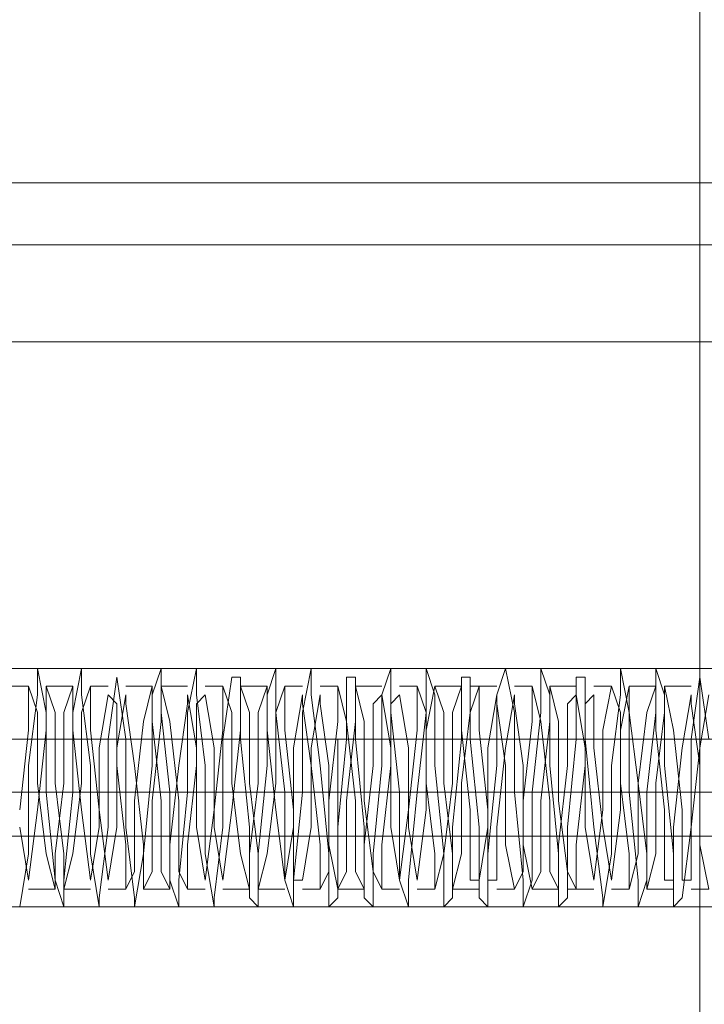
# Model space of a CAD drawing. Units: millimetres. Extents: x 133 to 4261, y -167 to 4078.
# Drawn here: x 1762 to 1797, y 1420 to 1469 of the extents above; entities that cross this region are included whole.
import ezdxf

# ---------------------------------------------------------------- set-up
doc = ezdxf.new("R2010")
doc.units = ezdxf.units.MM
doc.layers.add('robinia stolpe', color=32, linetype='Continuous', lineweight=9)
doc.layers.add('stål', color=253, linetype='Continuous', lineweight=9)

msp = doc.modelspace()

# ---------------------------------------------------------------- linework, layer by layer
at = {"layer": 'robinia stolpe', "flags": 128}
for points in [[(1728.064, 1452.829), (1822.883, 1452.829), (1728.064, 1452.829)], [(1728.064, 1430.337), (1822.883, 1430.337)], [(1728.064, 1430.337), (1822.883, 1430.337)], [(1728.064, 1424.604), (1822.883, 1424.604)]]:
    msp.add_lwpolyline(points, close=True, dxfattribs=at)
for points in [[(2597.316, 1387.999), (2597.316, 1358.01), (1728.064, 1358.01), (1728.064, 1452.829), (2597.316, 1452.829), (2597.316, 1358.01), (1728.064, 1358.01), (1728.064, 1387.999), (2597.316, 1387.999), (2597.316, 1452.829), (1728.064, 1452.829), (1728.064, 1387.999)], [(1728.064, 1434.747), (1728.064, 1430.337), (1728.064, 1426.368), (1728.064, 1424.604), (1728.064, 1426.368), (1728.064, 1430.337), (1728.064, 1434.747), (1728.064, 1436.511), (1822.883, 1436.511), (1728.064, 1436.511)]]:
    msp.add_lwpolyline(points, dxfattribs=at)
at = {"layer": 'stål', "flags": 128}
for points in [[(1796.422, 1286.123), (1796.422, 1574.992), (1795.099, 1586.459), (1791.13, 1597.484), (1784.955, 1607.187), (1776.135, 1615.125), (1766.433, 1620.858), (1754.966, 1623.945), (1743.499, 1624.827), (1732.033, 1622.622), (1721.448, 1618.212), (1471.83, 1473.998), (1462.569, 1466.942), (1455.072, 1458.121), (1449.779, 1447.537), (1447.133, 1436.511), (1447.133, 1424.604), (1449.779, 1413.578), (1455.072, 1402.994), (1462.569, 1394.173), (1471.83, 1387.117), (1721.448, 1242.903)], [(1721.448, 1242.903), (1471.83, 1387.117), (1462.569, 1394.173), (1455.072, 1402.994), (1449.779, 1413.578), (1447.133, 1424.604), (1447.133, 1436.511), (1449.779, 1447.537), (1455.072, 1458.121), (1462.569, 1466.942), (1471.83, 1473.998), (1721.448, 1618.212), (1732.033, 1622.622), (1743.499, 1624.827), (1754.966, 1623.945), (1766.433, 1620.858), (1776.135, 1615.125), (1784.955, 1607.187), (1791.13, 1597.484), (1795.099, 1586.459), (1796.422, 1574.992), (1796.422, 1286.123)], [(2585.85, 1460.768), (2281.986, 1460.768), (2261.699, 1460.768), (2240.089, 1460.768), (2218.038, 1460.768), (2195.546, 1460.768), (2173.495, 1460.768), (2151.885, 1460.768), (2132.039, 1460.768), (1813.181, 1460.768), (1788.925, 1460.768), (1766.874, 1460.768), (1746.146, 1460.768), (1727.182, 1460.768), (1710.864, 1460.768), (1696.31, 1460.768), (1684.844, 1460.768), (1675.141, 1460.768), (1668.526, 1460.768), (1664.557, 1460.768), (1663.234, 1460.768)], [(2585.85, 1457.68), (2281.986, 1457.68), (2261.699, 1457.68), (2240.089, 1457.68), (2218.038, 1457.68), (2195.546, 1457.68), (2173.495, 1457.68), (2151.885, 1457.68), (2132.039, 1457.68), (1813.181, 1457.68), (1788.925, 1457.68), (1766.874, 1457.68), (1746.146, 1457.68), (1727.182, 1457.68), (1710.864, 1457.68), (1696.31, 1457.68), (1684.844, 1457.68), (1675.141, 1457.68), (1668.526, 1457.68), (1664.557, 1457.68), (1663.234, 1457.68)], [(1762.463, 1424.604), (1762.904, 1427.25), (1762.904, 1431.66), (1763.345, 1435.188), (1763.345, 1436.511), (1763.786, 1434.306), (1763.786, 1430.337), (1764.227, 1425.927), (1764.668, 1424.604), (1764.668, 1425.927), (1765.109, 1430.337), (1765.109, 1434.306), (1765.55, 1436.511), (1765.55, 1435.188), (1765.992, 1431.66), (1765.992, 1427.25), (1766.433, 1424.604), (1766.433, 1425.045), (1766.874, 1428.573), (1766.874, 1432.983), (1767.315, 1436.07), (1767.756, 1432.983), (1767.756, 1428.573), (1768.197, 1425.045), (1768.197, 1424.604), (1768.638, 1427.25), (1769.079, 1431.66), (1769.079, 1435.188), (1769.52, 1436.511), (1769.52, 1434.306), (1769.961, 1430.337), (1769.961, 1425.927), (1770.402, 1424.604), (1770.402, 1425.927), (1770.843, 1430.337), (1770.843, 1434.306), (1771.284, 1436.511), (1771.284, 1435.188), (1771.725, 1431.66), (1771.725, 1427.25), (1772.166, 1424.604), (1772.166, 1425.045), (1772.607, 1428.573), (1772.607, 1432.983), (1773.048, 1436.07), (1773.489, 1436.07), (1773.489, 1432.983), (1773.93, 1428.573), (1773.93, 1425.045), (1774.371, 1424.604), (1774.371, 1427.25), (1774.812, 1431.66), (1774.812, 1435.188), (1775.253, 1436.511), (1775.253, 1434.306), (1775.694, 1430.337), (1775.694, 1425.927), (1776.135, 1424.604), (1776.135, 1425.927), (1776.576, 1430.337), (1776.576, 1434.306), (1777.017, 1436.511), (1777.017, 1435.188), (1777.458, 1431.66), (1777.899, 1427.25), (1777.899, 1424.604), (1778.34, 1425.045), (1778.34, 1428.573), (1778.781, 1432.983), (1778.781, 1436.07), (1779.222, 1436.07), (1779.222, 1432.983), (1779.663, 1428.573), (1779.663, 1425.045), (1780.104, 1424.604), (1780.104, 1427.25), (1780.545, 1431.66), (1780.545, 1435.188), (1780.986, 1436.511), (1780.986, 1434.306), (1781.427, 1430.337), (1781.427, 1425.927), (1781.868, 1424.604), (1781.868, 1425.927), (1782.309, 1430.337), (1782.75, 1434.306), (1782.75, 1436.511), (1783.191, 1435.188), (1783.191, 1431.66), (1783.632, 1427.25), (1783.632, 1424.604), (1784.073, 1425.045), (1784.073, 1428.573), (1784.514, 1432.983), (1784.514, 1436.07), (1784.955, 1436.07), (1784.955, 1432.983), (1785.396, 1428.573), (1785.396, 1425.045), (1785.837, 1424.604), (1785.837, 1427.25), (1786.278, 1431.66), (1786.278, 1435.188), (1786.72, 1436.511), (1787.161, 1434.306), (1787.161, 1430.337), (1787.602, 1425.927), (1787.602, 1424.604), (1788.043, 1425.927), (1788.043, 1430.337), (1788.484, 1434.306), (1788.484, 1436.511), (1788.925, 1435.188), (1788.925, 1431.66), (1789.366, 1427.25), (1789.366, 1424.604), (1789.807, 1425.045), (1789.807, 1428.573), (1790.248, 1432.983), (1790.248, 1436.07), (1790.689, 1436.07), (1790.689, 1432.983), (1791.13, 1428.573), (1791.571, 1425.045), (1791.571, 1424.604), (1792.012, 1427.25), (1792.012, 1431.66), (1792.453, 1435.188), (1792.453, 1436.511), (1792.894, 1434.306), (1792.894, 1430.337), (1793.335, 1425.927), (1793.335, 1424.604), (1793.776, 1425.927), (1793.776, 1430.337), (1794.217, 1434.306), (1794.217, 1436.511), (1794.658, 1435.188), (1794.658, 1431.66), (1795.099, 1427.25), (1795.099, 1424.604), (1795.54, 1425.045), (1795.981, 1428.573), (1795.981, 1432.983), (1796.422, 1436.07), (1796.863, 1432.983)], [(1762.463, 1424.604), (1762.904, 1427.25), (1762.904, 1431.66), (1763.345, 1435.188), (1763.345, 1436.511), (1763.786, 1434.306), (1763.786, 1430.337), (1764.227, 1425.927), (1764.668, 1424.604), (1764.668, 1425.927), (1765.109, 1430.337), (1765.109, 1434.306), (1765.55, 1436.511), (1765.55, 1435.188), (1765.992, 1431.66), (1765.992, 1427.25), (1766.433, 1424.604), (1766.433, 1425.045), (1766.874, 1428.573), (1766.874, 1432.983), (1767.315, 1436.07), (1767.756, 1432.983), (1767.756, 1428.573), (1768.197, 1425.045), (1768.197, 1424.604), (1768.638, 1427.25), (1769.079, 1431.66), (1769.079, 1435.188), (1769.52, 1436.511), (1769.52, 1434.306), (1769.961, 1430.337), (1769.961, 1425.927), (1770.402, 1424.604), (1770.402, 1425.927), (1770.843, 1430.337), (1770.843, 1434.306), (1771.284, 1436.511), (1771.284, 1435.188), (1771.725, 1431.66), (1771.725, 1427.25), (1772.166, 1424.604), (1772.166, 1425.045), (1772.607, 1428.573), (1772.607, 1432.983), (1773.048, 1436.07), (1773.489, 1436.07), (1773.489, 1432.983), (1773.93, 1428.573), (1773.93, 1425.045), (1774.371, 1424.604), (1774.371, 1427.25), (1774.812, 1431.66), (1774.812, 1435.188), (1775.253, 1436.511), (1775.253, 1434.306), (1775.694, 1430.337), (1775.694, 1425.927), (1776.135, 1424.604), (1776.135, 1425.927), (1776.576, 1430.337), (1776.576, 1434.306), (1777.017, 1436.511), (1777.017, 1435.188), (1777.458, 1431.66), (1777.899, 1427.25), (1777.899, 1424.604), (1778.34, 1425.045), (1778.34, 1428.573), (1778.781, 1432.983), (1778.781, 1436.07), (1779.222, 1436.07), (1779.222, 1432.983), (1779.663, 1428.573), (1779.663, 1425.045), (1780.104, 1424.604), (1780.104, 1427.25), (1780.545, 1431.66), (1780.545, 1435.188), (1780.986, 1436.511), (1780.986, 1434.306), (1781.427, 1430.337), (1781.427, 1425.927), (1781.868, 1424.604), (1781.868, 1425.927), (1782.309, 1430.337), (1782.75, 1434.306), (1782.75, 1436.511), (1783.191, 1435.188), (1783.191, 1431.66), (1783.632, 1427.25), (1783.632, 1424.604), (1784.073, 1425.045), (1784.073, 1428.573), (1784.514, 1432.983), (1784.514, 1436.07), (1784.955, 1436.07), (1784.955, 1432.983), (1785.396, 1428.573), (1785.396, 1425.045), (1785.837, 1424.604), (1785.837, 1427.25), (1786.278, 1431.66), (1786.278, 1435.188), (1786.72, 1436.511), (1787.161, 1434.306), (1787.161, 1430.337), (1787.602, 1425.927), (1787.602, 1424.604), (1788.043, 1425.927), (1788.043, 1430.337), (1788.484, 1434.306), (1788.484, 1436.511), (1788.925, 1435.188), (1788.925, 1431.66), (1789.366, 1427.25), (1789.366, 1424.604), (1789.807, 1425.045), (1789.807, 1428.573), (1790.248, 1432.983), (1790.248, 1436.07), (1790.689, 1436.07), (1790.689, 1432.983), (1791.13, 1428.573), (1791.571, 1425.045), (1791.571, 1424.604), (1792.012, 1427.25), (1792.012, 1431.66), (1792.453, 1435.188), (1792.453, 1436.511), (1792.894, 1434.306), (1792.894, 1430.337), (1793.335, 1425.927), (1793.335, 1424.604), (1793.776, 1425.927), (1793.776, 1430.337), (1794.217, 1434.306), (1794.217, 1436.511), (1794.658, 1435.188), (1794.658, 1431.66), (1795.099, 1427.25), (1795.099, 1424.604), (1795.54, 1425.045), (1795.981, 1428.573), (1795.981, 1432.983), (1796.422, 1436.07), (1796.863, 1432.983)], [(1762.904, 1435.629), (1762.022, 1435.629)], [(1762.904, 1435.629), (1762.022, 1435.629)], [(1762.463, 1428.573), (1762.904, 1425.927), (1763.345, 1429.455), (1763.786, 1433.424), (1763.786, 1435.629), (1764.227, 1434.306), (1764.227, 1430.778), (1764.668, 1427.25), (1764.668, 1425.486), (1765.109, 1427.25), (1765.55, 1430.778), (1765.55, 1434.306), (1765.992, 1435.629), (1765.992, 1433.424), (1766.433, 1429.455), (1766.874, 1425.927), (1767.315, 1428.573), (1767.315, 1432.542), (1767.756, 1435.188), (1767.756, 1434.747), (1768.197, 1431.66), (1768.638, 1427.691), (1768.638, 1425.486), (1769.079, 1426.368), (1769.079, 1429.896), (1769.52, 1433.865), (1769.52, 1435.629), (1769.961, 1433.865), (1770.402, 1429.896), (1770.402, 1426.368), (1770.843, 1425.486), (1770.843, 1427.691), (1771.284, 1431.66), (1771.284, 1434.747), (1771.725, 1435.188), (1772.166, 1432.542), (1772.166, 1428.573), (1772.607, 1425.927), (1773.048, 1429.455), (1773.489, 1433.424), (1773.489, 1435.629), (1773.93, 1434.306), (1773.93, 1430.778), (1774.371, 1427.25), (1774.371, 1425.486), (1774.812, 1427.25), (1775.253, 1430.778), (1775.253, 1434.306), (1775.694, 1435.629), (1775.694, 1433.424), (1776.135, 1429.455), (1776.135, 1425.927), (1776.576, 1425.927), (1777.017, 1428.573), (1777.017, 1432.542), (1777.458, 1435.188), (1777.458, 1434.747), (1777.899, 1431.66), (1777.899, 1427.691), (1778.34, 1425.486), (1778.781, 1426.368), (1778.781, 1429.896), (1779.222, 1433.865), (1779.222, 1435.629), (1779.663, 1433.865), (1779.663, 1429.896), (1780.104, 1426.368), (1780.545, 1425.486), (1780.545, 1427.691), (1780.986, 1431.66), (1780.986, 1434.747), (1781.427, 1435.188), (1781.868, 1432.542), (1781.868, 1428.573), (1782.309, 1425.927), (1782.75, 1429.455), (1782.75, 1433.424), (1783.191, 1435.629), (1783.632, 1434.306), (1783.632, 1430.778), (1784.073, 1427.25), (1784.073, 1425.486), (1784.514, 1427.25), (1784.514, 1430.778), (1784.955, 1434.306), (1785.396, 1435.629), (1785.396, 1433.424), (1785.837, 1429.455), (1785.837, 1425.927), (1786.278, 1425.927), (1786.278, 1428.573), (1786.72, 1432.542), (1787.161, 1435.188), (1787.161, 1434.747), (1787.602, 1431.66), (1787.602, 1427.691), (1788.043, 1425.486), (1788.484, 1426.368), (1788.484, 1429.896), (1788.925, 1433.865), (1788.925, 1435.629), (1789.366, 1433.865), (1789.366, 1429.896), (1789.807, 1426.368), (1790.248, 1425.486), (1790.248, 1427.691), (1790.689, 1431.66), (1790.689, 1434.747), (1791.13, 1435.188), (1791.13, 1432.542), (1791.571, 1428.573), (1792.012, 1425.927), (1792.453, 1429.455), (1792.453, 1433.424), (1792.894, 1435.629), (1792.894, 1434.306), (1793.335, 1430.778), (1793.776, 1427.25), (1793.776, 1425.486), (1794.217, 1427.25), (1794.217, 1430.778), (1794.658, 1434.306), (1794.658, 1435.629), (1795.099, 1433.424), (1795.54, 1429.455), (1795.54, 1425.927), (1795.981, 1425.927), (1795.981, 1428.573), (1796.422, 1432.542), (1796.863, 1435.188)], [(1796.863, 1425.486), (1796.422, 1427.691), (1796.422, 1431.66), (1795.981, 1434.747), (1795.981, 1435.188), (1795.54, 1432.542), (1795.099, 1428.573), (1795.099, 1425.927), (1794.658, 1425.927), (1794.658, 1429.455), (1794.217, 1433.424), (1794.217, 1435.629), (1793.776, 1434.306), (1793.335, 1430.778), (1793.335, 1427.25), (1792.894, 1425.486), (1792.894, 1427.25), (1792.453, 1430.778), (1792.453, 1434.306), (1792.012, 1435.629), (1791.571, 1433.424), (1791.571, 1429.455), (1791.13, 1425.927), (1790.689, 1428.573), (1790.689, 1432.542), (1790.248, 1435.188), (1789.807, 1434.747), (1789.807, 1431.66), (1789.366, 1427.691), (1789.366, 1425.486), (1788.925, 1426.368), (1788.925, 1429.896), (1788.484, 1433.865), (1788.043, 1435.629), (1788.043, 1433.865), (1787.602, 1429.896), (1787.602, 1426.368), (1787.161, 1425.486), (1786.72, 1427.691), (1786.72, 1431.66), (1786.278, 1434.747), (1786.278, 1435.188), (1785.837, 1432.542), (1785.837, 1428.573), (1785.396, 1425.927), (1784.955, 1425.927), (1784.955, 1429.455), (1784.514, 1433.424), (1784.514, 1435.629), (1784.073, 1434.306), (1784.073, 1430.778), (1783.632, 1427.25), (1783.191, 1425.486), (1783.191, 1427.25), (1782.75, 1430.778), (1782.75, 1434.306), (1782.309, 1435.629), (1782.309, 1433.424), (1781.868, 1429.455), (1781.427, 1425.927), (1780.986, 1428.573), (1780.986, 1432.542), (1780.545, 1435.188), (1780.104, 1434.747), (1780.104, 1431.66), (1779.663, 1427.691), (1779.663, 1425.486), (1779.222, 1426.368), (1779.222, 1429.896), (1778.781, 1433.865), (1778.34, 1435.629), (1778.34, 1433.865), (1777.899, 1429.896), (1777.899, 1426.368), (1777.458, 1425.486), (1777.458, 1427.691), (1777.017, 1431.66), (1776.576, 1434.747), (1776.576, 1435.188), (1776.135, 1432.542), (1776.135, 1428.573), (1775.694, 1425.927), (1775.253, 1429.455), (1774.812, 1433.424), (1774.812, 1435.629), (1774.371, 1434.306), (1774.371, 1430.778), (1773.93, 1427.25), (1773.93, 1425.486), (1773.489, 1427.25), (1773.048, 1430.778), (1773.048, 1434.306), (1772.607, 1435.629), (1772.607, 1433.424), (1772.166, 1429.455), (1771.725, 1425.927), (1771.284, 1428.573), (1771.284, 1432.542), (1770.843, 1435.188), (1770.843, 1434.747), (1770.402, 1431.66), (1769.961, 1427.691), (1769.961, 1425.486), (1769.52, 1426.368), (1769.52, 1429.896), (1769.079, 1433.865), (1769.079, 1435.629), (1768.638, 1433.865), (1768.197, 1429.896), (1768.197, 1426.368), (1767.756, 1425.486), (1767.756, 1427.691), (1767.315, 1431.66), (1767.315, 1434.747), (1766.874, 1435.188), (1766.433, 1432.542), (1766.433, 1428.573), (1765.992, 1425.927), (1765.55, 1429.455), (1765.109, 1433.424), (1765.109, 1435.629), (1764.668, 1434.306), (1764.668, 1430.778), (1764.227, 1427.25), (1764.227, 1425.486), (1763.786, 1427.25), (1763.345, 1430.778), (1763.345, 1434.306), (1762.904, 1435.629), (1762.904, 1433.424), (1762.463, 1429.455)], [(1762.463, 1428.573), (1762.904, 1425.927), (1763.345, 1429.455), (1763.786, 1433.424), (1763.786, 1435.629), (1764.227, 1434.306), (1764.227, 1430.778), (1764.668, 1427.25), (1764.668, 1425.486), (1765.109, 1427.25), (1765.55, 1430.778), (1765.55, 1434.306), (1765.992, 1435.629), (1765.992, 1433.424), (1766.433, 1429.455), (1766.874, 1425.927), (1767.315, 1428.573), (1767.315, 1432.542), (1767.756, 1435.188), (1767.756, 1434.747), (1768.197, 1431.66), (1768.638, 1427.691), (1768.638, 1425.486), (1769.079, 1426.368), (1769.079, 1429.896), (1769.52, 1433.865), (1769.52, 1435.629), (1769.961, 1433.865), (1770.402, 1429.896), (1770.402, 1426.368), (1770.843, 1425.486), (1770.843, 1427.691), (1771.284, 1431.66), (1771.284, 1434.747), (1771.725, 1435.188), (1772.166, 1432.542), (1772.166, 1428.573), (1772.607, 1425.927), (1773.048, 1429.455), (1773.489, 1433.424), (1773.489, 1435.629), (1773.93, 1434.306), (1773.93, 1430.778), (1774.371, 1427.25), (1774.371, 1425.486), (1774.812, 1427.25), (1775.253, 1430.778), (1775.253, 1434.306), (1775.694, 1435.629), (1775.694, 1433.424), (1776.135, 1429.455), (1776.135, 1425.927), (1776.576, 1425.927), (1777.017, 1428.573), (1777.017, 1432.542), (1777.458, 1435.188), (1777.458, 1434.747), (1777.899, 1431.66), (1777.899, 1427.691), (1778.34, 1425.486), (1778.781, 1426.368), (1778.781, 1429.896), (1779.222, 1433.865), (1779.222, 1435.629), (1779.663, 1433.865), (1779.663, 1429.896), (1780.104, 1426.368), (1780.545, 1425.486), (1780.545, 1427.691), (1780.986, 1431.66), (1780.986, 1434.747), (1781.427, 1435.188), (1781.868, 1432.542), (1781.868, 1428.573), (1782.309, 1425.927), (1782.75, 1429.455), (1782.75, 1433.424), (1783.191, 1435.629), (1783.632, 1434.306), (1783.632, 1430.778), (1784.073, 1427.25), (1784.073, 1425.486), (1784.514, 1427.25), (1784.514, 1430.778), (1784.955, 1434.306), (1785.396, 1435.629), (1785.396, 1433.424), (1785.837, 1429.455), (1785.837, 1425.927), (1786.278, 1425.927), (1786.278, 1428.573), (1786.72, 1432.542), (1787.161, 1435.188), (1787.161, 1434.747), (1787.602, 1431.66), (1787.602, 1427.691), (1788.043, 1425.486), (1788.484, 1426.368), (1788.484, 1429.896), (1788.925, 1433.865), (1788.925, 1435.629), (1789.366, 1433.865), (1789.366, 1429.896), (1789.807, 1426.368), (1790.248, 1425.486), (1790.248, 1427.691), (1790.689, 1431.66), (1790.689, 1434.747), (1791.13, 1435.188), (1791.13, 1432.542), (1791.571, 1428.573), (1792.012, 1425.927), (1792.453, 1429.455), (1792.453, 1433.424), (1792.894, 1435.629), (1792.894, 1434.306), (1793.335, 1430.778), (1793.776, 1427.25), (1793.776, 1425.486), (1794.217, 1427.25), (1794.217, 1430.778), (1794.658, 1434.306), (1794.658, 1435.629), (1795.099, 1433.424), (1795.54, 1429.455), (1795.54, 1425.927), (1795.981, 1425.927), (1795.981, 1428.573), (1796.422, 1432.542), (1796.863, 1435.188)], [(1796.863, 1425.486), (1796.422, 1427.691), (1796.422, 1431.66), (1795.981, 1434.747), (1795.981, 1435.188), (1795.54, 1432.542), (1795.099, 1428.573), (1795.099, 1425.927), (1794.658, 1425.927), (1794.658, 1429.455), (1794.217, 1433.424), (1794.217, 1435.629), (1793.776, 1434.306), (1793.335, 1430.778), (1793.335, 1427.25), (1792.894, 1425.486), (1792.894, 1427.25), (1792.453, 1430.778), (1792.453, 1434.306), (1792.012, 1435.629), (1791.571, 1433.424), (1791.571, 1429.455), (1791.13, 1425.927), (1790.689, 1428.573), (1790.689, 1432.542), (1790.248, 1435.188), (1789.807, 1434.747), (1789.807, 1431.66), (1789.366, 1427.691), (1789.366, 1425.486), (1788.925, 1426.368), (1788.925, 1429.896), (1788.484, 1433.865), (1788.043, 1435.629), (1788.043, 1433.865), (1787.602, 1429.896), (1787.602, 1426.368), (1787.161, 1425.486), (1786.72, 1427.691), (1786.72, 1431.66), (1786.278, 1434.747), (1786.278, 1435.188), (1785.837, 1432.542), (1785.837, 1428.573), (1785.396, 1425.927), (1784.955, 1425.927), (1784.955, 1429.455), (1784.514, 1433.424), (1784.514, 1435.629), (1784.073, 1434.306), (1784.073, 1430.778), (1783.632, 1427.25), (1783.191, 1425.486), (1783.191, 1427.25), (1782.75, 1430.778), (1782.75, 1434.306), (1782.309, 1435.629), (1782.309, 1433.424), (1781.868, 1429.455), (1781.427, 1425.927), (1780.986, 1428.573), (1780.986, 1432.542), (1780.545, 1435.188), (1780.104, 1434.747), (1780.104, 1431.66), (1779.663, 1427.691), (1779.663, 1425.486), (1779.222, 1426.368), (1779.222, 1429.896), (1778.781, 1433.865), (1778.34, 1435.629), (1778.34, 1433.865), (1777.899, 1429.896), (1777.899, 1426.368), (1777.458, 1425.486), (1777.458, 1427.691), (1777.017, 1431.66), (1776.576, 1434.747), (1776.576, 1435.188), (1776.135, 1432.542), (1776.135, 1428.573), (1775.694, 1425.927), (1775.253, 1429.455), (1774.812, 1433.424), (1774.812, 1435.629), (1774.371, 1434.306), (1774.371, 1430.778), (1773.93, 1427.25), (1773.93, 1425.486), (1773.489, 1427.25), (1773.048, 1430.778), (1773.048, 1434.306), (1772.607, 1435.629), (1772.607, 1433.424), (1772.166, 1429.455), (1771.725, 1425.927), (1771.284, 1428.573), (1771.284, 1432.542), (1770.843, 1435.188), (1770.843, 1434.747), (1770.402, 1431.66), (1769.961, 1427.691), (1769.961, 1425.486), (1769.52, 1426.368), (1769.52, 1429.896), (1769.079, 1433.865), (1769.079, 1435.629), (1768.638, 1433.865), (1768.197, 1429.896), (1768.197, 1426.368), (1767.756, 1425.486), (1767.756, 1427.691), (1767.315, 1431.66), (1767.315, 1434.747), (1766.874, 1435.188), (1766.433, 1432.542), (1766.433, 1428.573), (1765.992, 1425.927), (1765.55, 1429.455), (1765.109, 1433.424), (1765.109, 1435.629), (1764.668, 1434.306), (1764.668, 1430.778), (1764.227, 1427.25), (1764.227, 1425.486), (1763.786, 1427.25), (1763.345, 1430.778), (1763.345, 1434.306), (1762.904, 1435.629), (1762.904, 1433.424), (1762.463, 1429.455)], [(1765.109, 1435.629), (1763.786, 1435.629)], [(1765.109, 1435.629), (1763.786, 1435.629)], [(1766.874, 1435.629), (1765.992, 1435.629)], [(1766.874, 1435.629), (1765.992, 1435.629)], [(1769.079, 1435.629), (1767.756, 1435.629)], [(1769.079, 1435.629), (1767.756, 1435.629)], [(1770.843, 1435.629), (1769.52, 1435.629)], [(1770.843, 1435.629), (1769.52, 1435.629)], [(1772.607, 1435.629), (1771.725, 1435.629)], [(1772.607, 1435.629), (1771.725, 1435.629)], [(1774.812, 1435.629), (1773.489, 1435.629)], [(1774.812, 1435.629), (1773.489, 1435.629)], [(1776.576, 1435.629), (1775.694, 1435.629)], [(1776.576, 1435.629), (1775.694, 1435.629)], [(1778.34, 1435.629), (1777.458, 1435.629)], [(1778.34, 1435.629), (1777.458, 1435.629)], [(1780.545, 1435.629), (1779.222, 1435.629)], [(1780.545, 1435.629), (1779.222, 1435.629)], [(1782.309, 1435.629), (1781.427, 1435.629)], [(1782.309, 1435.629), (1781.427, 1435.629)], [(1784.514, 1435.629), (1783.191, 1435.629)], [(1784.514, 1435.629), (1783.191, 1435.629)], [(1786.278, 1435.629), (1784.955, 1435.629)], [(1786.278, 1435.629), (1784.955, 1435.629)], [(1788.043, 1435.629), (1787.161, 1435.629)], [(1788.043, 1435.629), (1787.161, 1435.629)], [(1790.248, 1435.629), (1788.925, 1435.629)], [(1790.248, 1435.629), (1788.925, 1435.629)], [(1792.012, 1435.629), (1791.13, 1435.629)], [(1792.012, 1435.629), (1791.13, 1435.629)], [(1794.217, 1435.629), (1792.894, 1435.629)], [(1794.217, 1435.629), (1792.894, 1435.629)], [(1795.981, 1435.629), (1794.658, 1435.629)], [(1795.981, 1435.629), (1794.658, 1435.629)], [(1778.34, 1432.983), (1694.105, 1432.983), (1694.105, 1428.132), (1778.34, 1428.132), (1778.34, 1432.983), (1788.484, 1432.983), (1798.186, 1432.983), (1806.565, 1432.983), (1812.74, 1432.983), (1816.709, 1432.983), (1818.032, 1432.983), (1818.032, 1428.132), (1795.099, 1428.132), (1774.371, 1428.132), (1755.407, 1428.132), (1738.648, 1428.132), (1724.094, 1428.132), (1712.628, 1428.132), (1703.366, 1428.132), (1697.192, 1428.132), (1694.105, 1428.132)], [(1778.34, 1428.132), (1788.484, 1428.132), (1798.186, 1428.132), (1806.565, 1428.132), (1812.74, 1428.132), (1816.709, 1428.132), (1818.032, 1428.132), (1818.032, 1432.983), (1795.099, 1432.983), (1774.371, 1432.983), (1755.407, 1432.983), (1738.648, 1432.983), (1724.094, 1432.983), (1712.628, 1432.983), (1703.366, 1432.983), (1697.192, 1432.983), (1694.105, 1432.983)], [(2601.286, 1430.337), (2296.981, 1430.337), (2275.812, 1430.337), (2253.32, 1430.337), (2230.387, 1430.337), (2207.013, 1430.337), (2183.198, 1430.337), (2160.264, 1430.337), (2137.772, 1430.337), (2117.044, 1430.337), (1798.186, 1430.337), (1771.725, 1430.337), (1747.028, 1430.337), (1724.094, 1430.337), (1703.808, 1430.337), (1685.285, 1430.337), (1669.849, 1430.337), (1656.618, 1430.337), (1646.475, 1430.337), (1638.977, 1430.337), (1634.567, 1430.337), (1633.244, 1430.337)], [(2599.522, 1430.337), (2295.217, 1430.337), (2274.489, 1430.337), (2252.438, 1430.337), (2229.946, 1430.337), (2207.013, 1430.337), (2183.639, 1430.337), (2161.146, 1430.337), (2139.095, 1430.337), (2118.367, 1430.337), (1799.509, 1430.337), (1773.489, 1430.337), (1748.792, 1430.337), (1726.3, 1430.337), (1706.013, 1430.337), (1687.931, 1430.337), (1672.495, 1430.337), (1659.705, 1430.337), (1649.121, 1430.337), (1642.065, 1430.337), (1637.654, 1430.337), (1635.89, 1430.337)], [(2539.102, 1430.337), (2539.543, 1430.337), (2268.315, 1430.337), (2251.556, 1430.337), (2234.356, 1430.337), (2215.833, 1430.337), (2197.751, 1430.337), (2179.669, 1430.337), (2162.029, 1430.337), (2145.27, 1430.337), (1826.852, 1430.337), (1802.596, 1430.337), (1780.545, 1430.337), (1760.258, 1430.337), (1742.617, 1430.337), (1726.741, 1430.337), (1713.951, 1430.337), (1703.808, 1430.337), (1696.31, 1430.337), (1691.9, 1430.337), (1690.136, 1430.337)], [(2536.456, 1430.337), (2266.551, 1430.337), (2250.674, 1430.337), (2233.474, 1430.337), (2215.833, 1430.337), (2197.751, 1430.337), (2180.11, 1430.337), (2162.911, 1430.337), (2147.034, 1430.337), (1828.175, 1430.337), (1804.36, 1430.337), (1782.75, 1430.337), (1762.463, 1430.337), (1744.822, 1430.337), (1729.387, 1430.337), (1716.597, 1430.337), (1706.454, 1430.337), (1699.397, 1430.337), (1694.987, 1430.337), (1693.223, 1430.337)], [(1763.786, 1430.337), (1762.463, 1430.337), (1761.581, 1430.337), (1760.699, 1430.337), (1759.376, 1430.337)], [(1763.786, 1430.337), (1762.463, 1430.337), (1761.581, 1430.337), (1760.699, 1430.337), (1759.376, 1430.337)], [(1764.668, 1430.337), (1763.345, 1430.337)], [(1764.668, 1430.337), (1763.345, 1430.337)], [(1769.52, 1430.337), (1768.197, 1430.337), (1767.315, 1430.337), (1766.433, 1430.337), (1765.55, 1430.337), (1764.227, 1430.337)], [(1769.52, 1430.337), (1768.197, 1430.337), (1767.315, 1430.337), (1766.433, 1430.337), (1765.55, 1430.337), (1764.227, 1430.337)], [(1774.371, 1430.337), (1773.048, 1430.337), (1772.166, 1430.337), (1771.284, 1430.337), (1770.402, 1430.337), (1769.079, 1430.337)], [(1774.371, 1430.337), (1773.048, 1430.337), (1772.166, 1430.337), (1771.284, 1430.337), (1770.402, 1430.337), (1769.079, 1430.337)], [(1775.253, 1430.337), (1773.93, 1430.337)], [(1775.253, 1430.337), (1773.93, 1430.337)], [(1779.222, 1430.337), (1777.899, 1430.337), (1777.017, 1430.337), (1776.135, 1430.337), (1774.812, 1430.337)], [(1779.222, 1430.337), (1777.899, 1430.337), (1777.017, 1430.337), (1776.135, 1430.337), (1774.812, 1430.337)], [(1780.104, 1430.337), (1778.781, 1430.337)], [(1780.104, 1430.337), (1778.781, 1430.337)], [(1784.073, 1430.337), (1782.75, 1430.337), (1781.868, 1430.337), (1780.986, 1430.337), (1779.663, 1430.337)], [(1784.073, 1430.337), (1782.75, 1430.337), (1781.868, 1430.337), (1780.986, 1430.337), (1779.663, 1430.337)], [(1784.955, 1430.337), (1783.632, 1430.337)], [(1784.955, 1430.337), (1783.632, 1430.337)], [(1789.807, 1430.337), (1788.484, 1430.337), (1787.602, 1430.337), (1786.72, 1430.337), (1785.837, 1430.337), (1784.514, 1430.337)], [(1789.807, 1430.337), (1788.484, 1430.337), (1787.602, 1430.337), (1786.72, 1430.337), (1785.837, 1430.337), (1784.514, 1430.337)], [(1794.658, 1430.337), (1793.335, 1430.337), (1792.453, 1430.337), (1791.571, 1430.337), (1790.689, 1430.337), (1789.366, 1430.337)], [(1794.658, 1430.337), (1793.335, 1430.337), (1792.453, 1430.337), (1791.571, 1430.337), (1790.689, 1430.337), (1789.366, 1430.337)], [(1795.54, 1430.337), (1794.217, 1430.337)], [(1795.54, 1430.337), (1794.217, 1430.337)], [(1799.509, 1430.337), (1798.186, 1430.337), (1797.304, 1430.337), (1796.422, 1430.337), (1795.099, 1430.337)], [(1799.509, 1430.337), (1798.186, 1430.337), (1797.304, 1430.337), (1796.422, 1430.337), (1795.099, 1430.337)], [(1764.227, 1425.486), (1762.904, 1425.486)], [(1764.227, 1425.486), (1762.904, 1425.486)], [(1765.992, 1425.486), (1764.668, 1425.486)], [(1765.992, 1425.486), (1764.668, 1425.486)], [(1767.756, 1425.486), (1766.874, 1425.486)], [(1767.756, 1425.486), (1766.874, 1425.486)], [(1769.961, 1425.486), (1768.638, 1425.486)], [(1769.961, 1425.486), (1768.638, 1425.486)], [(1771.725, 1425.486), (1770.843, 1425.486)], [(1771.725, 1425.486), (1770.843, 1425.486)], [(1773.93, 1425.486), (1772.607, 1425.486)], [(1773.93, 1425.486), (1772.607, 1425.486)], [(1775.694, 1425.486), (1774.371, 1425.486)], [(1775.694, 1425.486), (1774.371, 1425.486)], [(1777.458, 1425.486), (1776.576, 1425.486)], [(1777.458, 1425.486), (1776.576, 1425.486)], [(1779.663, 1425.486), (1778.34, 1425.486)], [(1779.663, 1425.486), (1778.34, 1425.486)], [(1781.427, 1425.486), (1780.545, 1425.486)], [(1781.427, 1425.486), (1780.545, 1425.486)], [(1783.191, 1425.486), (1782.309, 1425.486)], [(1783.191, 1425.486), (1782.309, 1425.486)], [(1785.396, 1425.486), (1784.073, 1425.486)], [(1785.396, 1425.486), (1784.073, 1425.486)], [(1787.161, 1425.486), (1786.278, 1425.486)], [(1787.161, 1425.486), (1786.278, 1425.486)], [(1789.366, 1425.486), (1788.043, 1425.486)], [(1789.366, 1425.486), (1788.043, 1425.486)], [(1791.13, 1425.486), (1789.807, 1425.486)], [(1791.13, 1425.486), (1789.807, 1425.486)], [(1792.894, 1425.486), (1792.012, 1425.486)], [(1792.894, 1425.486), (1792.012, 1425.486)], [(1795.099, 1425.486), (1793.776, 1425.486)], [(1795.099, 1425.486), (1793.776, 1425.486)], [(1796.863, 1425.486), (1795.981, 1425.486)], [(1796.863, 1425.486), (1795.981, 1425.486)]]:
    msp.add_lwpolyline(points, dxfattribs=at)

doc.saveas('drawing.dxf')
